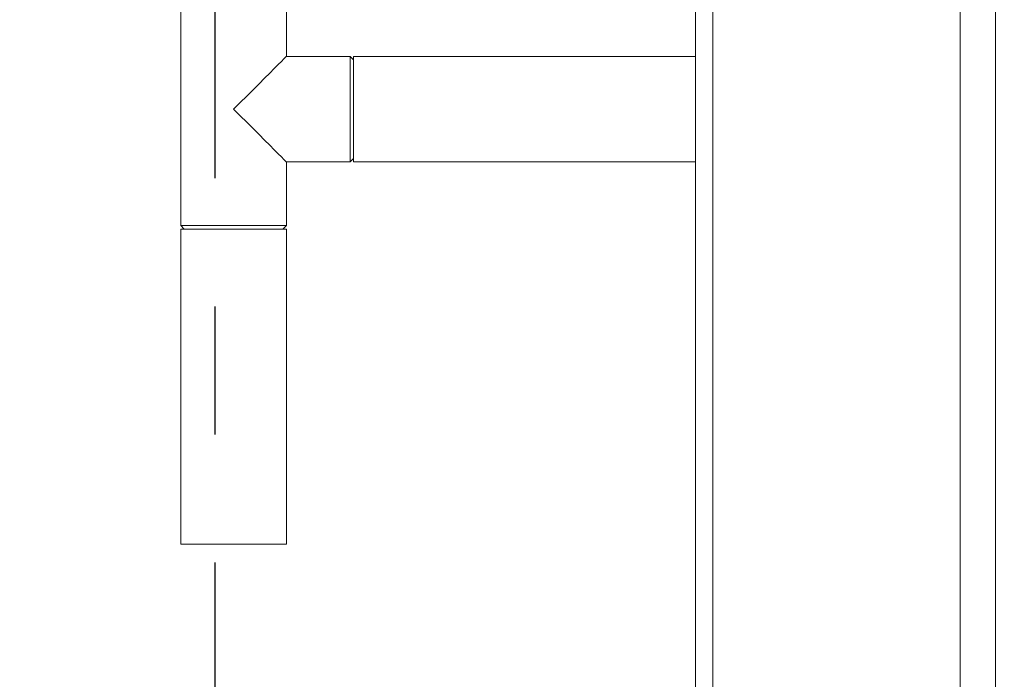
# Model space of a CAD drawing. Extents: x 1021.8 to 1045, y 123.2 to 133.9.
# Drawn here: x 1024.3 to 1025.1, y 129.6 to 130.1 of the extents above; entities that cross this region are included whole.
import ezdxf

# ---------------------------------------------------------------- set-up
doc = ezdxf.new("R2010")
doc.units = 0
doc.header["$MEASUREMENT"] = 0
doc.linetypes.add('CENTERX2', pattern=[0.8, 0.5, -0.1, 0.1, -0.1])
doc.layers.get('0').update_dxf_attribs({"linetype": 'CONTINUOUS'})
doc.layers.get('Defpoints').update_dxf_attribs({"linetype": 'CONTINUOUS'})
doc.layers.add('D7', color=7, linetype='CONTINUOUS')
doc.styles.add('SIM1', font='ROMANS')
doc.dimstyles.get("Standard").update_dxf_attribs({"dimtxt": 0.18, "dimasz": 0.18, "dimexe": 0.18, "dimexo": 0.0625, "dimgap": 0.09, "dimtad": 0, "dimtih": 1, "dimtoh": 1, "dimdec": 4, "dimzin": 0, "dimdsep": 46, "dimtxsty": 'Standard', "dimcen": 0.09, "dimadec": 0, "dimazin": 0, "dimtfac": 1, "dimtdec": 4, "dimtofl": 0, "dimtmove": 0, "dimatfit": 3, "dimfxl": 1, "dimtolj": 1, "dimtzin": 0, "dimarcsym": 0})

# ---------------------------------------------------------------- blocks, each defined once
blk = doc.blocks.new('*D2')
at = {"color": 0, "lineweight": -2}
for p, q in [((1026.98245, 132.07326), (1022.31868, 132.07326)), ((1022.44368, 131.89326), (1022.44368, 129.48227)), ((1022.44368, 126.75325), (1022.44368, 129.17179)), ((1023.24414, 126.57325), (1022.31868, 126.57325))]:
    blk.add_line(p, q, dxfattribs=at)
at = {"color": 0}
for points in [[(1022.41368, 131.89326), (1022.47368, 131.89326), (1022.44368, 132.07326)], [(1022.41368, 126.75325), (1022.47368, 126.75325), (1022.44368, 126.57325)]]:
    blk.add_solid(points, dxfattribs=at)
at = {"layer": 'Defpoints', "color": 0}
for p in [(1027.03245, 132.07326), (1022.44368, 126.57325), (1023.29414, 126.57325)]:
    blk.add_point(p, dxfattribs=at)
at = {"color": 0, "insert": (1022.44368, 129.32703), "char_height": 0.125, "attachment_point": 5, "style": 'SIM1'}
blk.add_mtext('\\A1;88 APPROX. [224]', dxfattribs=at)

msp = doc.modelspace()

# ---------------------------------------------------------------- linework, layer by layer
at = {"color": 7, "linetype": 'Continuous', "lineweight": 15}
for p, q in [((1025.0474, 130.64469), (1025.0474, 128.59982)), ((1024.81303, 128.59982), (1024.81303, 130.41031)), ((1024.4112, 130.15754), (1024.4112, 129.97559)), ((1024.4937, 130.10781), (1024.4937, 130.15754)), ((1024.54343, 130.10781), (1024.4937, 130.10781)), ((1024.5462, 130.10504), (1024.54343, 130.10781)), ((1024.54343, 130.06656), (1024.54343, 130.10781)), ((1024.81303, 130.10781), (1024.5462, 130.10781)), ((1024.5462, 130.09234), (1024.5462, 130.10781)), ((1024.5462, 130.02531), (1024.5462, 130.09234)), ((1024.54343, 130.02531), (1024.54343, 130.06656)), ((1024.4937, 130.02531), (1024.54343, 130.02531)), ((1024.4937, 129.97559), (1024.4937, 130.02531)), ((1024.54343, 130.02531), (1024.5462, 130.02809)), ((1024.5462, 130.02531), (1024.81303, 130.02531)), ((1024.4112, 129.97559), (1024.41397, 129.97281)), ((1024.4112, 129.97559), (1024.4937, 129.97559)), ((1024.4112, 129.97281), (1024.4112, 129.72675)), ((1024.4564, 129.97281), (1024.4112, 129.97281)), ((1024.4937, 129.97281), (1024.4564, 129.97281)), ((1024.49093, 129.97281), (1024.4937, 129.97559)), ((1024.4937, 129.72675), (1024.4937, 129.97281)), ((1024.4564, 129.72675), (1024.4112, 129.72675)), ((1024.4937, 129.72675), (1024.4564, 129.72675))]:
    msp.add_line(p, q, dxfattribs=at)
at = {"color": 8, "linetype": 'Continuous', "lineweight": 15}
for p, q in [((1024.82678, 128.59982), (1024.82678, 130.61719)), ((1025.0199, 128.59982), (1025.0199, 130.61719))]:
    msp.add_line(p, q, dxfattribs=at)
at = {"color": 7, "linetype": 'Continuous', "lineweight": 15, "flags": 128}
for points in [[(1024.4937, 130.10781), (1024.49362, 130.10773), (1024.49297, 130.10708), (1024.49168, 130.1058), (1024.48977, 130.10389), (1024.48728, 130.10139), (1024.48423, 130.09835), (1024.48069, 130.0948), (1024.47669, 130.09081), (1024.47232, 130.08644), (1024.46763, 130.08175), (1024.46271, 130.07682), (1024.45762, 130.07173), (1024.45245, 130.06656)], [(1024.45245, 130.06656), (1024.45762, 130.06139), (1024.46271, 130.05631), (1024.46763, 130.05138), (1024.47232, 130.04669), (1024.47669, 130.04232), (1024.48069, 130.03833), (1024.48423, 130.03478), (1024.48728, 130.03174), (1024.48977, 130.02924), (1024.49168, 130.02733), (1024.49297, 130.02605), (1024.49362, 130.0254), (1024.4937, 130.02531)]]:
    msp.add_lwpolyline(points, dxfattribs=at)
at = {"layer": 'D7', "color": 252, "linetype": 'CENTERX2'}
msp.add_line((1024.43799, 128.41256), (1024.43801, 131.79678), dxfattribs=at)

# ---------------------------------------------------------------- dimensions: what is measured, and where the dimension line sits
dim = msp.add_linear_dim(base=(1022.44368, 126.57325), p1=(1027.03245, 132.07326), p2=(1023.29414, 126.57325), angle=90, dimstyle='Standard', override={"dimtxt": 0.125, "dimexe": 0.125, "dimexo": 0.05, "dimgap": 0.06, "dimdec": 0, "dimlfac": 16, "dimzin": 1, "dimpost": ' APPROX.', "dimtxsty": 'SIM1', "dimtdec": 3, "dimtzin": 1})
dim.commit()
dim.dimension.update_dxf_attribs({"geometry": '*D2', "text_midpoint": (1022.44368, 129.32703), "dimtype": 160})

doc.saveas('drawing.dxf')
